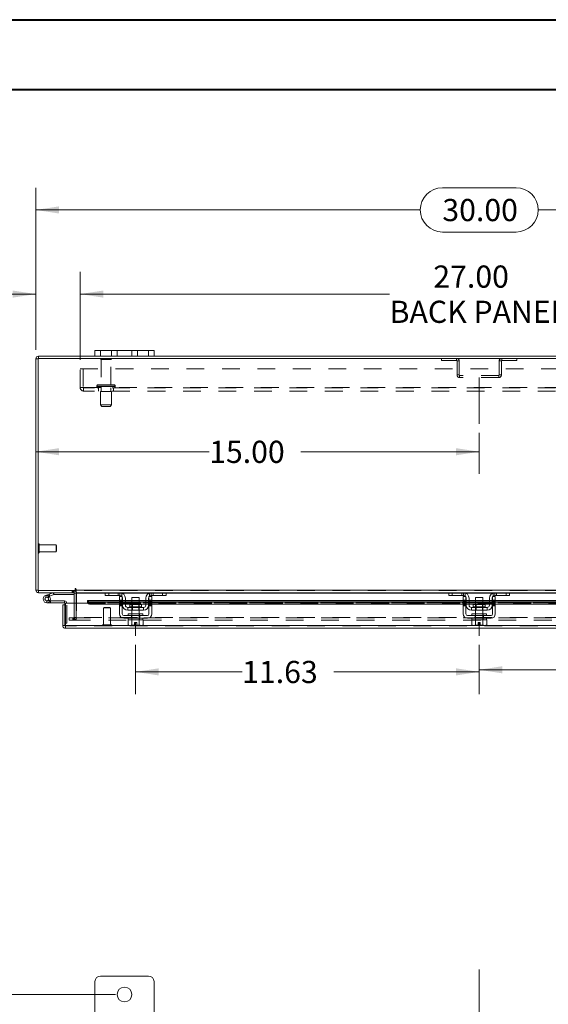
# Model space of a CAD drawing. Units: inches. Extents: x 0 to 23.4, y 0 to 16.5.
# Drawn here: x 3.1 to 6.1, y 11 to 16.5 of the extents above; entities that cross this region are included whole.
import ezdxf

# ---------------------------------------------------------------- set-up
doc = ezdxf.new("R2010")
doc.units = ezdxf.units.IN
doc.header["$MEASUREMENT"] = 0
doc.linetypes.add('CENTERX2', pattern=[0.8, 0.5, -0.1, 0.1, -0.1])
doc.linetypes.add('HIDDEN', pattern=[0.075, 0.05, -0.025])
doc.styles.add('SLDTEXTSTYLE0', font='TXT', dxfattribs={"width": 0.75})
doc.dimstyles.new('SLDDIMSTYLE0', dxfattribs={"dimtxt": 0.125, "dimasz": 0.13, "dimexe": 0, "dimexo": 0.0625, "dimgap": 0.03125, "dimtad": 0, "dimtih": 1, "dimtoh": 1, "dimlfac": 6, "dimrnd": 1e-09, "dimzin": 4, "dimdsep": 46, "dimtxsty": 'SLDTEXTSTYLE0', "dimsah": 1, "dimcen": 0.09, "dimadec": 0, "dimazin": 1, "dimtfac": 1, "dimtofl": 0, "dimtmove": 0, "dimatfit": 3, "dimfxl": 1, "dimfrac": 2, "dimtolj": 1, "dimtzin": 12, "dimarcsym": 0})
doc.dimstyles.new('SLDDIMSTYLE1', dxfattribs={"dimtxt": 0.125, "dimasz": 0.13, "dimexe": 0, "dimexo": 0.0625, "dimgap": 0.03125, "dimtad": 0, "dimtih": 1, "dimtoh": 1, "dimlfac": 6, "dimrnd": 1e-09, "dimzin": 12, "dimdsep": 46, "dimtxsty": 'SLDTEXTSTYLE0', "dimsah": 1, "dimcen": 0.09, "dimadec": 0, "dimazin": 3, "dimtfac": 1, "dimtofl": 0, "dimtmove": 0, "dimatfit": 3, "dimfxl": 1, "dimfrac": 2, "dimtolj": 1, "dimtzin": 12, "dimarcsym": 0})
doc.dimstyles.new('SLDDIMSTYLE2', dxfattribs={"dimtxt": 0.125, "dimasz": 0.13, "dimexe": 0, "dimexo": 0.0625, "dimgap": 0.03125, "dimtad": 0, "dimtih": 1, "dimtoh": 1, "dimlfac": 6, "dimrnd": 1e-09, "dimzin": 4, "dimdsep": 46, "dimtxsty": 'SLDTEXTSTYLE0', "dimsah": 1, "dimcen": 0.09, "dimadec": 0, "dimazin": 1, "dimtfac": 1, "dimtmove": 0, "dimatfit": 0, "dimfxl": 1, "dimfrac": 2, "dimtolj": 1, "dimtzin": 12, "dimarcsym": 0})

# ---------------------------------------------------------------- blocks, each defined once
blk = doc.blocks.new('_D_1')
at = {"color": 7, "linetype": 'Continuous', "lineweight": 0}
for p, q in [((3.6847, 11.0492), (2.2435, 11.0492)), ((2.3685, 11.0492), (2.3685, 8.5734)), ((2.3685, 4.8409), (2.3685, 8.375)), ((3.6847, 4.8409), (2.2435, 4.8409))]:
    blk.add_line(p, q, dxfattribs=at)
for points in [[(2.3685, 11.0492), (2.3485, 10.9192), (2.3885, 10.9192)], [(2.3685, 4.8409), (2.3885, 4.9709), (2.3485, 4.9709)]]:
    blk.add_solid(points, dxfattribs=at)
at = {"color": 7, "linetype": 'Continuous', "lineweight": 0, "insert": (2.1099, 8.5361, -0.7487), "char_height": 0.125, "attachment_point": 1, "style": 'SLDTEXTSTYLE0'}
blk.add_mtext('37.25', dxfattribs=at)
blk = doc.blocks.new('_D_5')
at = {"color": 7, "linetype": 'Continuous', "lineweight": 0}
for p, q in [((5.7347, 14.2157), (5.7347, 13.9836)), ((3.2347, 14.1086), (4.2121, 14.1086)), ((5.7347, 14.1086), (4.7293, 14.1086))]:
    blk.add_line(p, q, dxfattribs=at)
for points in [[(3.2347, 14.1086), (3.3647, 14.0886), (3.3647, 14.1286)], [(5.7347, 14.1086), (5.6047, 14.1286), (5.6047, 14.0886)]]:
    blk.add_solid(points, dxfattribs=at)
at = {"color": 7, "linetype": 'Continuous', "lineweight": 0, "insert": (4.2121, 14.1705, 0.0007), "char_height": 0.125, "attachment_point": 1, "style": 'SLDTEXTSTYLE0'}
blk.add_mtext('15.00', dxfattribs=at)
blk = doc.blocks.new('_D_6')
at = {"color": 7, "linetype": 'Continuous', "lineweight": 0}
for p, q in [((3.7972, 13.0199), (3.7972, 12.7427)), ((5.7347, 13.0199), (5.7347, 12.7427)), ((3.7972, 12.8677), (4.3981, 12.8677)), ((5.7347, 12.8677), (4.9153, 12.8677))]:
    blk.add_line(p, q, dxfattribs=at)
for points in [[(3.7972, 12.8677), (3.9272, 12.8477), (3.9272, 12.8877)], [(5.7347, 12.8677), (5.6047, 12.8877), (5.6047, 12.8477)]]:
    blk.add_solid(points, dxfattribs=at)
at = {"color": 7, "linetype": 'Continuous', "lineweight": 0, "insert": (4.3981, 12.9296, 0.0007), "char_height": 0.125, "attachment_point": 1, "style": 'SLDTEXTSTYLE0'}
blk.add_mtext('11.63', dxfattribs=at)
blk = doc.blocks.new('_D_7')
at = {"color": 7, "linetype": 'Continuous', "lineweight": 0}
for p, q in [((5.7347, 13.0199), (5.7347, 12.7544)), ((7.6722, 13.0199), (7.6722, 12.7544)), ((5.7347, 12.8794), (6.4158, 12.8794)), ((7.6722, 12.8794), (6.9329, 12.8794))]:
    blk.add_line(p, q, dxfattribs=at)
for points in [[(5.7347, 12.8794), (5.8647, 12.8594), (5.8647, 12.8994)], [(7.6722, 12.8794), (7.5422, 12.8994), (7.5422, 12.8594)]]:
    blk.add_solid(points, dxfattribs=at)
at = {"color": 7, "linetype": 'Continuous', "lineweight": 0, "insert": (6.4158, 12.9413, 0.0007), "char_height": 0.125, "attachment_point": 1, "style": 'SLDTEXTSTYLE0'}
blk.add_mtext('11.63', dxfattribs=at)
blk = doc.blocks.new('_D_8')
at = {"color": 7, "linetype": 'Continuous', "lineweight": 0}
for p, q in [((3.2347, 14.6827), (3.2347, 15.5965)), ((5.5269, 15.5961), (5.9425, 15.5961)), ((8.2347, 14.6827), (8.2347, 15.5965)), ((3.2347, 15.4715), (5.4023, 15.4715)), ((8.2347, 15.4715), (6.0671, 15.4715)), ((5.9425, 15.3469), (5.5269, 15.3469))]:
    blk.add_line(p, q, dxfattribs=at)
for centre, start, end in [((5.5269, 15.4715), 90, 270), ((5.9425, 15.4715), 270, 90)]:
    blk.add_arc(centre, 0.1246, start, end, dxfattribs=at)
for points in [[(3.2347, 15.4715), (3.3647, 15.4515), (3.3647, 15.4915)], [(8.2347, 15.4715), (8.1047, 15.4915), (8.1047, 15.4515)]]:
    blk.add_solid(points, dxfattribs=at)
at = {"color": 7, "linetype": 'Continuous', "lineweight": 0, "insert": (5.5269, 15.5334, 0.0007), "char_height": 0.125, "attachment_point": 1, "style": 'SLDTEXTSTYLE0'}
blk.add_mtext('30.00', dxfattribs=at)
blk = doc.blocks.new('_D_10')
at = {"color": 7, "linetype": 'Continuous', "lineweight": 0}
for p, q in [((3.2347, 14.6827), (3.2347, 15.1222)), ((3.4847, 14.6259), (3.4847, 15.1222)), ((3.2347, 14.9972), (2.9744, 14.9972)), ((3.4847, 14.9972), (3.7347, 14.9972))]:
    blk.add_line(p, q, dxfattribs=at)
for points in [[(3.2347, 14.9972), (3.1047, 15.0172), (3.1047, 14.9772)], [(3.4847, 14.9972), (3.6147, 14.9772), (3.6147, 15.0172)]]:
    blk.add_solid(points, dxfattribs=at)
at = {"color": 7, "linetype": 'Continuous', "lineweight": 0, "char_height": 0.125, "attachment_point": 1, "style": 'SLDTEXTSTYLE0'}
for s, insert in [('1.50', (2.2351, 15.0591, 0.0007)), ('TYP', (2.7068, 15.0591, 0.0007))]:
    blk.add_mtext(s, dxfattribs=dict(at, insert=insert))
blk = doc.blocks.new('_D_11')
at = {"color": 7, "linetype": 'Continuous', "lineweight": 0}
for p, q in [((3.4847, 14.6259), (3.4847, 15.1222)), ((7.9847, 14.6259), (7.9847, 15.1222)), ((3.4847, 14.9972), (5.2295, 14.9972)), ((7.9847, 14.9972), (6.2399, 14.9972))]:
    blk.add_line(p, q, dxfattribs=at)
for points in [[(3.4847, 14.9972), (3.6147, 14.9772), (3.6147, 15.0172)], [(7.9847, 14.9972), (7.8547, 15.0172), (7.8547, 14.9772)]]:
    blk.add_solid(points, dxfattribs=at)
at = {"color": 7, "linetype": 'Continuous', "lineweight": 0, "char_height": 0.125, "attachment_point": 1, "style": 'SLDTEXTSTYLE0'}
for s, insert in [('27.00', (5.4761, 15.1583, 0.0007)), ('BACK PANEL', (5.2295, 14.9599, 0.0007))]:
    blk.add_mtext(s, dxfattribs=dict(at, insert=insert))

msp = doc.modelspace()

# ---------------------------------------------------------------- linework, layer by layer
at = {"color": 7, "linetype": 'Continuous', "lineweight": 40}
for p, q in [((0.0031, 16.54389), (23.38893, 16.54389)), ((0.98736, 16.15019), (22.99523, 16.15019))]:
    msp.add_line(p, q, dxfattribs=at)
at = {"color": 7, "linetype": 'Continuous', "lineweight": 15}
for p, q in [((3.56801, 14.6473), (3.56801, 14.67864)), ((3.56801, 14.67864), (3.59968, 14.67864)), ((3.59968, 14.67864), (3.59968, 14.6473)), ((3.86968, 14.67864), (3.59968, 14.67864)), ((3.86968, 14.6473), (3.86968, 14.67864)), ((3.86968, 14.67864), (3.90134, 14.67864)), ((3.90134, 14.67864), (3.90134, 14.6473)), ((3.23468, 13.32859), (3.23468, 14.63269)), ((3.24713, 14.63269), (3.23468, 14.63269)), ((3.24713, 14.63485), (3.24713, 13.32642)), ((8.22223, 14.63485), (3.24713, 14.63485)), ((3.56801, 14.6473), (3.24929, 14.6473)), ((3.24929, 14.63485), (3.24929, 14.6473)), ((3.59968, 14.6473), (3.56801, 14.6473)), ((3.86968, 14.6473), (3.59968, 14.6473)), ((3.90134, 14.6473), (3.86968, 14.6473)), ((7.56801, 14.6473), (3.90134, 14.6473)), ((3.24713, 13.32859), (3.23468, 13.32859)), ((3.24713, 13.32642), (3.45558, 13.32642)), ((3.24929, 13.32642), (3.24929, 13.31397)), ((3.45139, 13.31397), (3.45139, 13.32642)), ((3.45558, 13.33481), (3.45558, 13.32642)), ((3.46181, 13.32859), (3.46181, 13.33481)), ((3.46181, 13.32859), (8.00754, 13.32859)), ((3.46181, 13.31397), (3.46181, 13.32859)), ((3.45139, 13.31397), (3.24929, 13.31397)), ((3.28963, 13.29789), (3.3092, 13.30502)), ((3.28963, 13.29789), (3.29319, 13.2881)), ((3.29319, 13.2881), (3.31276, 13.29523)), ((3.31147, 13.29306), (3.30411, 13.28569)), ((3.3092, 13.30502), (3.33171, 13.31321)), ((3.3092, 13.30502), (3.31276, 13.29523)), ((3.31147, 13.29306), (3.31014, 13.29427)), ((3.31276, 13.29523), (3.33527, 13.30342)), ((3.31479, 13.2679), (3.31758, 13.2679)), ((3.39675, 13.2679), (3.31758, 13.2679)), ((3.31758, 13.2679), (3.31758, 13.25748)), ((3.33527, 13.30342), (3.33171, 13.31321)), ((3.33601, 13.30355), (3.33601, 13.31397)), ((3.33601, 13.30355), (3.45139, 13.30355)), ((3.39675, 13.25748), (3.39675, 13.2679)), ((3.45139, 13.3118), (3.45139, 13.25553)), ((3.62787, 13.31397), (3.46181, 13.31397)), ((3.46181, 13.31397), (3.46181, 13.3118)), ((3.46181, 13.25553), (3.46181, 13.3118)), ((3.70634, 13.27015), (3.52627, 13.27015)), ((3.52627, 13.26835), (3.52627, 13.27015)), ((3.52627, 13.25755), (3.52627, 13.26835)), ((3.52627, 13.26835), (3.52628, 13.26819)), ((3.62551, 13.29814), (3.62551, 13.31397)), ((3.64551, 13.29814), (3.62551, 13.29814)), ((3.62787, 13.31397), (3.64551, 13.31397)), ((3.64551, 13.31397), (3.64551, 13.29814)), ((3.70884, 13.31397), (3.64551, 13.31397)), ((3.70884, 13.29814), (3.64551, 13.29814)), ((3.70634, 13.29314), (3.72218, 13.29314)), ((3.70634, 13.2723), (3.70634, 13.29314)), ((3.72218, 13.2723), (3.70634, 13.2723)), ((3.70634, 13.2723), (3.70634, 13.19397)), ((3.88551, 13.31397), (3.70884, 13.31397)), ((3.72218, 13.29314), (3.72218, 13.2723)), ((3.72218, 13.19397), (3.72218, 13.2723)), ((3.72384, 13.27015), (3.72218, 13.27015)), ((3.72384, 13.24397), (3.72384, 13.28314)), ((3.73968, 13.28314), (3.73968, 13.24397)), ((3.77634, 13.27015), (3.73968, 13.27015)), ((3.77634, 13.28647), (3.77634, 13.2468)), ((3.81801, 13.28647), (3.77634, 13.28647)), ((3.81801, 13.2468), (3.81801, 13.28647)), ((3.85468, 13.27015), (3.81801, 13.27015)), ((3.85468, 13.24397), (3.85468, 13.28314)), ((3.87051, 13.24397), (3.87051, 13.28314)), ((3.87218, 13.27015), (3.87051, 13.27015)), ((3.87218, 13.29314), (3.88801, 13.29314)), ((3.87218, 13.2723), (3.87218, 13.29314)), ((3.87218, 13.2723), (3.87218, 13.19397)), ((3.88801, 13.2723), (3.87218, 13.2723)), ((3.94884, 13.31397), (3.88551, 13.31397)), ((3.94884, 13.29814), (3.88551, 13.29814)), ((3.88801, 13.29314), (3.88801, 13.2723)), ((3.88801, 13.19397), (3.88801, 13.2723)), ((5.64384, 13.27015), (3.88801, 13.27015)), ((3.94884, 13.29814), (3.94884, 13.31397)), ((3.94884, 13.31397), (3.96648, 13.31397)), ((3.96884, 13.29814), (3.94884, 13.29814)), ((5.56537, 13.31397), (3.96648, 13.31397)), ((3.96884, 13.31397), (3.96884, 13.29814)), ((5.56301, 13.29814), (5.56301, 13.31397)), ((5.58301, 13.29814), (5.56301, 13.29814)), ((5.56537, 13.31397), (5.58301, 13.31397)), ((5.58301, 13.31397), (5.58301, 13.29814)), ((5.64634, 13.31397), (5.58301, 13.31397)), ((5.64634, 13.29814), (5.58301, 13.29814)), ((5.64384, 13.29314), (5.65968, 13.29314)), ((5.64384, 13.2723), (5.64384, 13.29314)), ((5.65968, 13.2723), (5.64384, 13.2723)), ((5.64384, 13.2723), (5.64384, 13.19397)), ((5.82301, 13.31397), (5.64634, 13.31397)), ((5.65968, 13.29314), (5.65968, 13.2723)), ((5.65968, 13.19397), (5.65968, 13.2723)), ((5.66134, 13.27015), (5.65968, 13.27015)), ((5.66134, 13.24397), (5.66134, 13.28314)), ((5.67718, 13.28314), (5.67718, 13.24397)), ((5.71384, 13.27015), (5.67718, 13.27015)), ((5.71384, 13.28647), (5.71384, 13.2468)), ((5.75551, 13.28647), (5.71384, 13.28647)), ((5.75551, 13.2468), (5.75551, 13.28647)), ((5.79218, 13.27015), (5.75551, 13.27015)), ((5.79218, 13.24397), (5.79218, 13.28314)), ((5.80801, 13.24397), (5.80801, 13.28314)), ((5.80968, 13.27015), (5.80801, 13.27015)), ((5.80968, 13.29314), (5.82551, 13.29314)), ((5.80968, 13.2723), (5.80968, 13.29314)), ((5.80968, 13.2723), (5.80968, 13.19397)), ((5.82551, 13.2723), (5.80968, 13.2723)), ((5.88634, 13.31397), (5.82301, 13.31397)), ((5.88634, 13.29814), (5.82301, 13.29814)), ((5.82551, 13.29314), (5.82551, 13.2723)), ((5.82551, 13.19397), (5.82551, 13.2723)), ((7.58134, 13.27015), (5.82551, 13.27015)), ((5.88634, 13.29814), (5.88634, 13.31397)), ((5.88634, 13.31397), (5.90398, 13.31397)), ((5.90634, 13.29814), (5.88634, 13.29814)), ((7.50287, 13.31397), (5.90398, 13.31397)), ((5.90634, 13.31397), (5.90634, 13.29814)), ((3.29675, 13.25748), (3.31758, 13.25748)), ((3.39675, 13.25748), (3.31758, 13.25748)), ((3.38647, 13.12848), (3.38647, 13.24637)), ((3.39892, 13.24637), (3.38647, 13.24637)), ((3.39892, 13.24637), (3.39892, 13.25532)), ((3.39892, 13.12848), (3.39892, 13.24637)), ((3.40127, 13.12848), (3.40127, 13.25553)), ((3.40127, 13.25553), (3.52627, 13.25553)), ((3.52628, 13.25741), (3.52627, 13.25755)), ((3.52627, 13.25755), (3.52627, 13.25553)), ((3.54294, 13.26002), (3.54294, 13.24923)), ((3.54294, 13.26002), (3.70634, 13.26002)), ((3.54294, 13.24923), (3.70634, 13.24923)), ((3.72218, 13.26002), (3.72384, 13.26002)), ((3.72218, 13.24923), (3.72384, 13.24923)), ((3.73968, 13.26002), (3.77634, 13.26002)), ((3.73968, 13.24923), (3.77634, 13.24923)), ((3.75301, 13.23064), (3.75301, 13.2148)), ((3.84134, 13.23064), (3.75301, 13.23064)), ((3.75301, 13.2148), (3.84134, 13.2148)), ((3.76393, 13.2468), (3.76393, 13.23397)), ((3.83043, 13.2468), (3.76393, 13.2468)), ((3.77634, 13.2148), (3.77634, 13.19397)), ((3.81801, 13.26002), (3.85468, 13.26002)), ((3.81801, 13.24923), (3.85468, 13.24923)), ((3.81801, 13.19397), (3.81801, 13.2148)), ((3.83043, 13.23397), (3.83043, 13.2468)), ((3.84134, 13.2148), (3.84134, 13.23064)), ((3.87051, 13.26002), (3.87218, 13.26002)), ((3.87051, 13.24923), (3.87218, 13.24923)), ((3.88801, 13.26002), (5.64384, 13.26002)), ((3.88801, 13.24923), (5.64384, 13.24923)), ((5.65968, 13.26002), (5.66134, 13.26002)), ((5.65968, 13.24923), (5.66134, 13.24923)), ((5.67718, 13.26002), (5.71384, 13.26002)), ((5.67718, 13.24923), (5.71384, 13.24923)), ((5.69051, 13.23064), (5.69051, 13.2148)), ((5.77884, 13.23064), (5.69051, 13.23064)), ((5.69051, 13.2148), (5.77884, 13.2148)), ((5.70143, 13.2468), (5.70143, 13.23397)), ((5.76793, 13.2468), (5.70143, 13.2468)), ((5.71384, 13.2148), (5.71384, 13.19397)), ((5.75551, 13.26002), (5.79218, 13.26002)), ((5.75551, 13.24923), (5.79218, 13.24923)), ((5.75551, 13.19397), (5.75551, 13.2148)), ((5.76793, 13.23397), (5.76793, 13.2468)), ((5.77884, 13.2148), (5.77884, 13.23064)), ((5.80801, 13.26002), (5.80968, 13.26002)), ((5.80801, 13.24923), (5.80968, 13.24923)), ((5.82551, 13.26002), (7.58134, 13.26002)), ((5.82551, 13.24923), (7.58134, 13.24923)), ((3.86384, 13.18564), (3.73051, 13.18564)), ((3.73051, 13.1698), (3.86384, 13.1698)), ((3.75509, 13.16147), (3.75509, 13.13303)), ((3.75552, 13.16147), (3.75509, 13.16147)), ((3.75551, 13.19397), (3.75551, 13.18564)), ((3.75551, 13.19397), (3.83884, 13.19397)), ((3.75551, 13.1698), (3.75551, 13.16147)), ((3.75551, 13.16147), (3.77612, 13.16147)), ((3.77612, 13.16147), (3.77569, 13.16147)), ((3.77612, 13.13303), (3.77612, 13.16147)), ((3.77616, 13.16147), (3.77612, 13.16147)), ((3.77616, 13.16147), (3.77616, 13.13303)), ((3.777, 13.16147), (3.77616, 13.16147)), ((3.777, 13.16147), (3.81735, 13.16147)), ((3.81819, 13.16147), (3.81735, 13.16147)), ((3.81819, 13.13303), (3.81819, 13.16147)), ((3.81824, 13.16147), (3.81819, 13.16147)), ((3.81824, 13.16147), (3.81824, 13.13303)), ((3.81866, 13.16147), (3.81824, 13.16147)), ((3.81824, 13.16147), (3.83884, 13.16147)), ((3.83884, 13.18564), (3.83884, 13.19397)), ((3.83884, 13.16147), (3.83884, 13.1698)), ((3.83926, 13.16147), (3.83884, 13.16147)), ((3.83926, 13.13303), (3.83926, 13.16147)), ((5.80134, 13.18564), (5.66801, 13.18564)), ((5.66801, 13.1698), (5.80134, 13.1698)), ((5.69259, 13.16147), (5.69259, 13.13303)), ((5.69302, 13.16147), (5.69259, 13.16147)), ((5.69301, 13.19397), (5.69301, 13.18564)), ((5.69301, 13.19397), (5.77634, 13.19397)), ((5.69301, 13.1698), (5.69301, 13.16147)), ((5.69301, 13.16147), (5.71366, 13.16147)), ((5.71362, 13.16147), (5.71319, 13.16147)), ((5.71362, 13.13303), (5.71362, 13.16147)), ((5.71366, 13.16147), (5.71362, 13.16147)), ((5.71366, 13.16147), (5.71366, 13.13303)), ((5.7145, 13.16147), (5.71366, 13.16147)), ((5.7145, 13.16147), (5.75485, 13.16147)), ((5.75569, 13.16147), (5.75485, 13.16147)), ((5.75569, 13.13303), (5.75569, 13.16147)), ((5.75574, 13.16147), (5.75569, 13.16147)), ((5.75574, 13.16147), (5.75574, 13.13303)), ((5.75616, 13.16147), (5.75574, 13.16147)), ((5.75574, 13.16147), (5.77634, 13.16147)), ((5.77634, 13.18564), (5.77634, 13.19397)), ((5.77634, 13.16147), (5.77634, 13.1698)), ((5.77676, 13.16147), (5.77634, 13.16147)), ((5.77676, 13.13303), (5.77676, 13.16147)), ((3.38647, 13.12848), (3.39892, 13.12848)), ((3.39892, 13.14298), (3.40127, 13.14298)), ((3.40108, 13.12632), (3.40108, 13.11387)), ((8.06452, 13.11387), (3.40108, 13.11387)), ((8.06433, 13.12848), (3.40127, 13.12848)), ((3.75509, 13.13303), (3.76068, 13.1298)), ((3.75509, 13.13303), (3.76465, 13.1298)), ((3.76068, 13.1298), (3.76465, 13.1298)), ((3.76655, 13.1298), (3.76465, 13.1298)), ((3.76655, 13.1298), (3.77612, 13.13303)), ((3.76655, 13.1298), (3.79093, 13.1298)), ((3.77616, 13.13303), (3.77612, 13.13303)), ((3.77616, 13.13303), (3.79093, 13.13008)), ((3.79093, 13.14664), (3.80343, 13.14664)), ((3.79093, 13.13008), (3.79093, 13.14664)), ((3.79093, 13.1298), (3.79093, 13.13008)), ((3.80343, 13.14664), (3.80343, 13.13008)), ((3.80343, 13.13008), (3.81819, 13.13303)), ((3.80343, 13.13008), (3.80343, 13.1298)), ((3.80343, 13.1298), (3.8278, 13.1298)), ((3.81819, 13.13303), (3.81824, 13.13303)), ((3.81824, 13.13303), (3.8278, 13.1298)), ((3.8297, 13.1298), (3.8278, 13.1298)), ((3.8297, 13.1298), (3.83926, 13.13303)), ((3.8297, 13.1298), (3.83368, 13.1298)), ((3.83368, 13.1298), (3.83926, 13.13303)), ((5.69259, 13.13303), (5.69818, 13.1298)), ((5.69259, 13.13303), (5.70215, 13.1298)), ((5.69818, 13.1298), (5.70215, 13.1298)), ((5.70405, 13.1298), (5.70215, 13.1298)), ((5.70405, 13.1298), (5.71362, 13.13303)), ((5.70405, 13.1298), (5.72843, 13.1298)), ((5.71366, 13.13303), (5.71362, 13.13303)), ((5.71366, 13.13303), (5.72843, 13.13008)), ((5.72843, 13.14664), (5.74093, 13.14664)), ((5.72843, 13.13008), (5.72843, 13.14664)), ((5.72843, 13.1298), (5.72843, 13.13008)), ((5.74093, 13.14664), (5.74093, 13.13008)), ((5.74093, 13.13008), (5.75569, 13.13303)), ((5.74093, 13.13008), (5.74093, 13.1298)), ((5.74093, 13.1298), (5.7653, 13.1298)), ((5.75569, 13.13303), (5.75574, 13.13303)), ((5.75574, 13.13303), (5.7653, 13.1298)), ((5.7672, 13.1298), (5.7653, 13.1298)), ((5.7672, 13.1298), (5.77676, 13.13303)), ((5.7672, 13.1298), (5.77118, 13.1298)), ((5.77118, 13.1298), (5.77676, 13.13303)), ((3.56801, 11.1217), (3.56801, 10.94503)), ((3.86968, 11.15336), (3.59968, 11.15336)), ((3.90134, 10.94503), (3.90134, 11.1217))]:
    msp.add_line(p, q, dxfattribs=at)
at = {"color": 7, "linetype": 'HIDDEN', "lineweight": 0}
for p, q in [((3.59968, 14.6473), (3.59968, 14.67864)), ((3.66134, 14.67864), (3.66134, 14.6473)), ((3.69301, 14.6473), (3.69301, 14.67864)), ((3.69301, 14.67864), (3.69301, 14.6473)), ((3.77634, 14.6473), (3.77634, 14.67864)), ((3.77634, 14.6473), (3.77634, 14.67864)), ((3.80801, 14.6473), (3.80801, 14.67864)), ((3.86968, 14.67864), (3.86968, 14.6473)), ((3.24713, 14.63269), (3.23468, 14.63269)), ((3.24929, 14.63485), (3.24929, 14.6473)), ((3.66218, 14.63302), (3.59884, 14.63302)), ((3.65801, 14.62885), (3.60301, 14.62885)), ((3.60301, 14.62885), (3.60301, 14.48635)), ((3.65801, 14.48635), (3.65801, 14.62885)), ((5.52213, 14.63485), (5.52213, 14.6224)), ((5.52213, 14.6224), (5.60751, 14.6224)), ((5.60751, 14.6224), (5.60751, 14.63485)), ((5.60968, 14.62024), (5.62213, 14.62024)), ((5.60968, 14.62024), (5.60968, 14.54114)), ((5.62213, 14.62024), (5.62213, 14.54114)), ((5.84723, 14.54114), (5.84723, 14.62024)), ((5.85968, 14.62024), (5.84723, 14.62024)), ((5.85968, 14.54114), (5.85968, 14.62024)), ((5.86184, 14.6224), (5.86184, 14.63485)), ((5.86184, 14.6224), (5.94723, 14.6224)), ((5.94723, 14.63485), (5.94723, 14.6224)), ((3.48468, 14.47035), (3.48468, 14.57585)), ((3.48468, 14.57585), (7.98468, 14.57585)), ((3.50201, 14.57585), (3.50201, 14.47035)), ((5.62213, 14.54114), (5.60968, 14.54114)), ((5.84723, 14.54114), (5.85968, 14.54114)), ((3.67426, 14.48635), (3.58676, 14.48635)), ((5.62429, 14.53897), (5.62429, 14.52652)), ((5.84506, 14.53897), (5.62429, 14.53897)), ((5.84506, 14.52652), (5.62429, 14.52652)), ((5.84506, 14.53897), (5.84506, 14.52652)), ((3.48468, 14.47035), (3.50418, 14.47035)), ((3.50418, 14.47035), (7.96518, 14.47035)), ((3.50418, 14.47035), (3.50418, 14.45085)), ((7.96518, 14.46819), (3.50418, 14.46819)), ((7.96518, 14.45085), (3.50418, 14.45085)), ((3.57843, 14.47802), (3.68232, 14.47802)), ((3.57843, 14.47802), (3.57843, 14.47652)), ((3.57843, 14.47652), (3.68232, 14.47652)), ((3.68239, 14.47802), (3.57844, 14.47802)), ((3.68239, 14.47652), (3.57844, 14.47652)), ((3.68259, 14.47802), (3.57873, 14.47802)), ((3.68259, 14.47652), (3.57873, 14.47652)), ((3.58884, 14.46819), (3.58884, 14.45085)), ((3.66176, 14.44735), (3.59926, 14.44735)), ((3.59926, 14.44735), (3.59926, 14.37235)), ((3.60301, 14.46819), (3.60301, 14.44735)), ((3.65801, 14.44735), (3.65801, 14.46819)), ((3.66176, 14.37235), (3.66176, 14.44735)), ((3.67218, 14.45085), (3.67218, 14.46819)), ((3.68259, 14.47652), (3.68259, 14.47802)), ((3.66176, 14.37235), (3.59926, 14.37235)), ((3.59926, 14.37235), (3.60759, 14.36402)), ((3.65343, 14.36402), (3.60759, 14.36402)), ((3.65343, 14.36402), (3.66176, 14.37235)), ((3.25054, 13.59022), (3.25028, 13.59022)), ((3.25028, 13.53782), (3.25028, 13.59016)), ((3.25054, 13.53782), (3.25054, 13.59016)), ((3.25369, 13.57379), (3.25369, 13.58707)), ((3.34883, 13.58365), (3.25369, 13.58365)), ((3.25369, 13.54087), (3.25369, 13.57379)), ((3.25369, 13.54428), (3.34883, 13.54428)), ((3.34883, 13.57234), (3.34883, 13.58365)), ((3.35211, 13.58037), (3.34883, 13.58365)), ((3.34883, 13.54428), (3.34883, 13.57234)), ((3.34883, 13.54428), (3.35211, 13.54756)), ((3.35211, 13.57094), (3.35211, 13.58037)), ((3.35211, 13.54756), (3.35211, 13.57094)), ((3.25028, 13.53772), (3.25054, 13.53772)), ((3.24713, 13.32859), (3.23468, 13.32859)), ((3.24929, 13.32642), (3.24929, 13.31397)), ((3.43989, 13.32642), (3.43989, 13.31397)), ((3.443, 13.31397), (3.443, 13.32642)), ((3.44923, 13.31397), (3.44923, 13.32642)), ((3.45139, 13.32626), (3.44923, 13.32642)), ((3.46181, 13.32859), (8.00754, 13.32859)), ((8.00754, 13.32642), (3.46181, 13.32642)), ((3.29319, 13.2881), (3.28963, 13.29789)), ((3.29675, 13.2679), (3.29675, 13.25748)), ((3.29675, 13.2679), (3.31479, 13.2679)), ((3.31501, 13.26829), (3.30588, 13.2733)), ((3.3092, 13.30502), (3.31276, 13.29523)), ((3.33527, 13.30342), (3.33171, 13.31321)), ((3.33601, 13.30355), (3.33601, 13.31397)), ((3.39675, 13.25748), (3.39675, 13.2679)), ((3.45139, 13.3118), (3.45139, 13.31397)), ((3.45139, 13.3118), (3.46384, 13.3118)), ((8.00754, 13.3118), (3.46181, 13.3118)), ((3.46181, 13.3118), (3.46384, 13.3118)), ((3.46384, 13.3118), (3.46384, 13.17437)), ((7.93932, 13.26819), (3.52628, 13.26819)), ((3.62551, 13.3118), (3.7202, 13.3118)), ((3.64551, 13.29814), (3.64551, 13.31397)), ((3.69884, 13.29814), (3.69884, 13.31397)), ((3.72218, 13.2723), (3.70634, 13.2723)), ((3.72218, 13.27015), (3.70634, 13.27015)), ((3.70634, 13.26819), (3.72218, 13.26819)), ((3.72218, 13.26719), (3.70634, 13.26719)), ((3.70884, 13.31397), (3.70884, 13.29814)), ((3.71884, 13.3123), (3.71884, 13.29432)), ((3.73968, 13.27015), (3.72384, 13.27015)), ((3.72384, 13.26819), (3.73968, 13.26819)), ((3.81801, 13.27015), (3.77634, 13.27015)), ((3.77634, 13.26819), (3.81801, 13.26819)), ((3.87051, 13.27015), (3.85468, 13.27015)), ((3.85468, 13.26819), (3.87051, 13.26819)), ((3.88801, 13.2723), (3.87218, 13.2723)), ((3.88801, 13.27015), (3.87218, 13.27015)), ((3.87218, 13.26819), (3.88801, 13.26819)), ((3.88801, 13.26719), (3.87218, 13.26719)), ((3.87416, 13.3118), (3.96884, 13.3118)), ((3.87551, 13.29432), (3.87551, 13.3123)), ((3.88551, 13.29814), (3.88551, 13.31397)), ((3.89551, 13.31397), (3.89551, 13.29814)), ((3.94884, 13.31397), (3.94884, 13.29814)), ((5.56301, 13.3118), (5.6577, 13.3118)), ((5.58301, 13.29814), (5.58301, 13.31397)), ((5.63634, 13.29814), (5.63634, 13.31397)), ((5.65968, 13.2723), (5.64384, 13.2723)), ((5.65968, 13.27015), (5.64384, 13.27015)), ((5.64384, 13.26819), (5.65968, 13.26819)), ((5.65968, 13.26719), (5.64384, 13.26719)), ((5.64634, 13.31397), (5.64634, 13.29814)), ((5.65634, 13.3123), (5.65634, 13.29432)), ((5.67718, 13.27015), (5.66134, 13.27015)), ((5.66134, 13.26819), (5.67718, 13.26819)), ((5.75551, 13.27015), (5.71384, 13.27015)), ((5.71384, 13.26819), (5.75551, 13.26819)), ((5.80801, 13.27015), (5.79218, 13.27015)), ((5.79218, 13.26819), (5.80801, 13.26819)), ((5.82551, 13.2723), (5.80968, 13.2723)), ((5.82551, 13.27015), (5.80968, 13.27015)), ((5.80968, 13.26819), (5.82551, 13.26819)), ((5.82551, 13.26719), (5.80968, 13.26719)), ((5.81166, 13.3118), (5.90634, 13.3118)), ((5.81301, 13.29432), (5.81301, 13.3123)), ((5.82301, 13.29814), (5.82301, 13.31397)), ((5.83301, 13.31397), (5.83301, 13.29814)), ((5.88634, 13.31397), (5.88634, 13.29814)), ((3.39892, 13.25532), (3.40933, 13.25532)), ((3.40127, 13.25532), (3.40933, 13.25532)), ((3.40933, 13.14298), (3.40933, 13.25532)), ((3.45139, 13.25553), (3.45139, 13.17437)), ((3.46181, 13.17437), (3.46181, 13.25553)), ((7.93933, 13.2577), (3.52627, 13.2577)), ((3.52627, 13.25553), (7.93933, 13.25553)), ((7.93932, 13.25741), (3.52628, 13.25741)), ((3.52678, 13.25553), (7.93882, 13.25553)), ((3.54294, 13.24923), (3.54294, 13.26002)), ((3.62006, 13.2313), (3.61678, 13.22802)), ((3.65485, 13.22802), (3.61678, 13.22802)), ((3.61678, 13.22802), (3.61678, 13.13288)), ((3.65287, 13.2313), (3.62006, 13.2313)), ((3.65615, 13.22802), (3.65287, 13.2313)), ((3.65615, 13.22802), (3.65485, 13.22802)), ((3.65615, 13.13288), (3.65615, 13.22802)), ((3.72218, 13.26219), (3.70634, 13.26219)), ((3.70634, 13.26002), (3.72218, 13.26002)), ((3.70634, 13.25719), (3.72218, 13.25719)), ((3.70634, 13.25043), (3.72218, 13.25043)), ((3.70634, 13.24923), (3.72218, 13.24923)), ((3.70634, 13.24543), (3.72218, 13.24543)), ((3.70634, 13.24043), (3.72218, 13.24043)), ((3.72384, 13.26002), (3.73968, 13.26002)), ((3.72384, 13.24923), (3.73968, 13.24923)), ((3.79718, 13.23397), (3.76393, 13.23397)), ((3.764, 13.23397), (3.83035, 13.23397)), ((3.77634, 13.26002), (3.81801, 13.26002)), ((3.77634, 13.24923), (3.81801, 13.24923)), ((3.77634, 13.2468), (3.77634, 13.2148)), ((3.77943, 13.2468), (3.77943, 13.2148)), ((3.83043, 13.23397), (3.79718, 13.23397)), ((3.81493, 13.2148), (3.81493, 13.2468)), ((3.81801, 13.2148), (3.81801, 13.2468)), ((3.85468, 13.26002), (3.87051, 13.26002)), ((3.85468, 13.24923), (3.87051, 13.24923)), ((3.87218, 13.26219), (3.88801, 13.26219)), ((3.87218, 13.26002), (3.88801, 13.26002)), ((3.88801, 13.25719), (3.87218, 13.25719)), ((3.87218, 13.25043), (3.88801, 13.25043)), ((3.87218, 13.24923), (3.88801, 13.24923)), ((3.88801, 13.24543), (3.87218, 13.24543)), ((3.87218, 13.24043), (3.88801, 13.24043)), ((5.65968, 13.26219), (5.64384, 13.26219)), ((5.64384, 13.26002), (5.65968, 13.26002)), ((5.64384, 13.25719), (5.65968, 13.25719)), ((5.64384, 13.25043), (5.65968, 13.25043)), ((5.64384, 13.24923), (5.65968, 13.24923)), ((5.64384, 13.24543), (5.65968, 13.24543)), ((5.64384, 13.24043), (5.65968, 13.24043)), ((5.66134, 13.26002), (5.67718, 13.26002)), ((5.66134, 13.24923), (5.67718, 13.24923)), ((5.73468, 13.23397), (5.70143, 13.23397)), ((5.7015, 13.23397), (5.76785, 13.23397)), ((5.71384, 13.26002), (5.75551, 13.26002)), ((5.71384, 13.24923), (5.75551, 13.24923)), ((5.71384, 13.2468), (5.71384, 13.2148)), ((5.71693, 13.2468), (5.71693, 13.2148)), ((5.76793, 13.23397), (5.73468, 13.23397)), ((5.75243, 13.2148), (5.75243, 13.2468)), ((5.75551, 13.2148), (5.75551, 13.2468)), ((5.79218, 13.26002), (5.80801, 13.26002)), ((5.79218, 13.24923), (5.80801, 13.24923)), ((5.80968, 13.26219), (5.82551, 13.26219)), ((5.80968, 13.26002), (5.82551, 13.26002)), ((5.82551, 13.25719), (5.80968, 13.25719)), ((5.80968, 13.25043), (5.82551, 13.25043)), ((5.80968, 13.24923), (5.82551, 13.24923)), ((5.82551, 13.24543), (5.80968, 13.24543)), ((5.80968, 13.24043), (5.82551, 13.24043)), ((3.42218, 13.15975), (3.42218, 13.1722)), ((3.4227, 13.1722), (3.42218, 13.1722)), ((3.4227, 13.15975), (3.42218, 13.15975)), ((3.4227, 13.15975), (3.4227, 13.1722)), ((3.4227, 13.1722), (3.44353, 13.1722)), ((3.44353, 13.15975), (3.4227, 13.15975)), ((3.44353, 13.1722), (3.44353, 13.15975)), ((3.44353, 13.1722), (8.02582, 13.1722)), ((3.44353, 13.15975), (8.02582, 13.15975)), ((3.44923, 13.1722), (3.44923, 13.15975)), ((3.45139, 13.17437), (3.46384, 13.17437)), ((3.45192, 13.1722), (3.45192, 13.15975)), ((8.00754, 13.17437), (3.46181, 13.17437)), ((3.46181, 13.17437), (3.46181, 13.1722)), ((3.46181, 13.1722), (3.46181, 13.15975)), ((3.77376, 13.1698), (3.77376, 13.18564)), ((3.77551, 13.19397), (3.77551, 13.18564)), ((3.77551, 13.1698), (3.77551, 13.16147)), ((3.77612, 13.16147), (3.77616, 13.16147)), ((3.77616, 13.16147), (3.77612, 13.16147)), ((3.77612, 13.16147), (3.77616, 13.16147)), ((3.77634, 13.19397), (3.77634, 13.16147)), ((3.81801, 13.16147), (3.81801, 13.19397)), ((3.81819, 13.16147), (3.81824, 13.16147)), ((3.81824, 13.16147), (3.81819, 13.16147)), ((3.81819, 13.16147), (3.81824, 13.16147)), ((3.81884, 13.18564), (3.81884, 13.19397)), ((3.81884, 13.16147), (3.81884, 13.1698)), ((3.82059, 13.1698), (3.82059, 13.18564)), ((5.71126, 13.1698), (5.71126, 13.18564)), ((5.71301, 13.19397), (5.71301, 13.18564)), ((5.71301, 13.1698), (5.71301, 13.16147)), ((5.71362, 13.16147), (5.71366, 13.16147)), ((5.71366, 13.16147), (5.71362, 13.16147)), ((5.71362, 13.16147), (5.71366, 13.16147)), ((5.71384, 13.19397), (5.71384, 13.16147)), ((5.75551, 13.16147), (5.75551, 13.19397)), ((5.75569, 13.16147), (5.75574, 13.16147)), ((5.75574, 13.16147), (5.75569, 13.16147)), ((5.75569, 13.16147), (5.75574, 13.16147)), ((5.75634, 13.18564), (5.75634, 13.19397)), ((5.75634, 13.16147), (5.75634, 13.1698)), ((5.75809, 13.1698), (5.75809, 13.18564)), ((8.06452, 13.12632), (3.40108, 13.12632)), ((3.40127, 13.14298), (3.40933, 13.14298)), ((3.40127, 13.12848), (8.06433, 13.12848)), ((3.61022, 13.12973), (3.61022, 13.12946)), ((3.66266, 13.12973), (3.61031, 13.12973)), ((3.66266, 13.12946), (3.61031, 13.12946)), ((3.65804, 13.13288), (3.61337, 13.13288)), ((3.65956, 13.13288), (3.65804, 13.13288)), ((3.66271, 13.12946), (3.66271, 13.12973)), ((3.81819, 13.13303), (3.80343, 13.13008)), ((5.72843, 13.13008), (5.71366, 13.13303)), ((5.75569, 13.13303), (5.74093, 13.13008))]:
    msp.add_line(p, q, dxfattribs=at)
at = {"color": 7, "linetype": 'CENTERX2', "lineweight": 0}
for p, q in [((5.73468, 14.52652), (5.73468, 14.26566)), ((3.79718, 13.14664), (3.79718, 13.06993)), ((5.73468, 13.14664), (5.73468, 13.06993)), ((5.73468, 11.19001), (5.73468, 4.44243))]:
    msp.add_line(p, q, dxfattribs=at)
at = {"color": 8, "linetype": 'Continuous', "lineweight": 15}
for p, q in [((3.45139, 13.3118), (3.46181, 13.3118)), ((3.46181, 13.3118), (3.62551, 13.3118)), ((3.52628, 13.26819), (3.70634, 13.26819)), ((3.7202, 13.3118), (3.87416, 13.3118)), ((3.72218, 13.26819), (3.72384, 13.26819)), ((3.73968, 13.26819), (3.77634, 13.26819)), ((3.81801, 13.26819), (3.85468, 13.26819)), ((3.87051, 13.26819), (3.87218, 13.26819)), ((3.88801, 13.26819), (5.64384, 13.26819)), ((3.96884, 13.3118), (5.56301, 13.3118)), ((5.6577, 13.3118), (5.81166, 13.3118)), ((5.65968, 13.26819), (5.66134, 13.26819)), ((5.67718, 13.26819), (5.71384, 13.26819)), ((5.75551, 13.26819), (5.79218, 13.26819)), ((5.80801, 13.26819), (5.80968, 13.26819)), ((5.82551, 13.26819), (7.58134, 13.26819)), ((5.90634, 13.3118), (7.50051, 13.3118)), ((3.39892, 13.25532), (3.40127, 13.25532)), ((3.52627, 13.25553), (3.52678, 13.25553)), ((3.76393, 13.23397), (3.83043, 13.23397)), ((5.70143, 13.23397), (5.76793, 13.23397))]:
    msp.add_line(p, q, dxfattribs=at)
at = {"color": 7, "linetype": 'Continuous', "lineweight": 15, "flags": 128}
for points in [[(3.52628, 13.26819), (3.52665, 13.26659), (3.52764, 13.26505), (3.52919, 13.26364), (3.53127, 13.2624), (3.53378, 13.26139), (3.53664, 13.26063), (3.53973, 13.26017), (3.54294, 13.26002)], [(3.54294, 13.24923), (3.53973, 13.24939), (3.53664, 13.24985), (3.53378, 13.25061), (3.53127, 13.25162), (3.52919, 13.25286), (3.52764, 13.25427), (3.52665, 13.25581), (3.52628, 13.25741)]]:
    msp.add_lwpolyline(points, dxfattribs=at)
at = {"color": 7, "linetype": 'HIDDEN', "lineweight": 0, "flags": 128}
for points in [[(3.72002, 13.29314), (3.72131, 13.29147), (3.72218, 13.29001)], [(3.87218, 13.29001), (3.87304, 13.29147), (3.87433, 13.29314)], [(5.65752, 13.29314), (5.65881, 13.29147), (5.65968, 13.29001)], [(5.80968, 13.29001), (5.81054, 13.29147), (5.81183, 13.29314)]]:
    msp.add_lwpolyline(points, dxfattribs=at)
at = {"color": 7, "linetype": 'Continuous', "lineweight": 15}
msp.add_circle((3.73468, 11.0492), 0.04167, dxfattribs=at)
for centre, radius, start, end in [((3.24929, 14.63269), 0.01462, 90, 180), ((3.24929, 13.32859), 0.01462, 180, 270), ((3.44923, 13.3118), 0.01462, 30.58341, 81.47548), ((3.4587, 13.33481), 0.00311, 0, 180), ((3.29675, 13.27832), 0.02083, 110, 200), ((3.29675, 13.27832), 0.02083, 200, 290), ((3.29675, 13.27832), 0.01042, 110, 45.05413), ((3.29675, 13.27832), 0.01042, 45.05413, 110), ((3.29675, 13.27832), 0.02083, 290, 20), ((3.29675, 13.27832), 0.02083, 20, 45.05413), ((3.33601, 13.30139), 0.01258, 90, 110), ((3.33601, 13.30139), 0.00217, 90, 110), ((3.39675, 13.25532), 0.01258, 0, 90), ((3.44923, 13.3118), 0.00217, 0, 90), ((3.70884, 13.28314), 0.03083, 0, 90), ((3.70884, 13.28314), 0.015, 41.81031, 90), ((3.70884, 13.28314), 0.015, 0, 27.26604), ((3.88551, 13.28314), 0.03083, 90, 180), ((3.88551, 13.28314), 0.015, 152.73396, 180), ((3.88551, 13.28314), 0.015, 90, 138.18969), ((5.64634, 13.28314), 0.03083, 0, 90), ((5.64634, 13.28314), 0.015, 41.81031, 90), ((5.64634, 13.28314), 0.015, 0, 27.26604), ((5.82301, 13.28314), 0.03083, 90, 180), ((5.82301, 13.28314), 0.015, 152.73396, 180), ((5.82301, 13.28314), 0.015, 90, 138.18969), ((3.39675, 13.25532), 0.00217, 0, 90), ((3.75301, 13.24397), 0.02917, 180, 270), ((3.75301, 13.24397), 0.01333, 180, 270), ((3.76059, 13.23397), 0.00333, 270, 0), ((3.83376, 13.23397), 0.00333, 180, 270), ((3.84134, 13.24397), 0.02917, 270, 360), ((3.84134, 13.24397), 0.01333, 270, 360), ((5.69051, 13.24397), 0.02917, 180, 270), ((5.69051, 13.24397), 0.01333, 180, 270), ((5.69809, 13.23397), 0.00333, 270, 0), ((5.77126, 13.23397), 0.00333, 180, 270), ((5.77884, 13.24397), 0.02917, 270, 360), ((5.77884, 13.24397), 0.01333, 270, 0), ((3.73051, 13.19397), 0.02417, 180, 270), ((3.73051, 13.19397), 0.00833, 180, 270), ((3.86384, 13.19397), 0.00833, 270, 0), ((3.86384, 13.19397), 0.02417, 270, 0), ((5.66801, 13.19397), 0.02417, 180, 270), ((5.66801, 13.19397), 0.00833, 180, 270), ((5.80134, 13.19397), 0.00833, 270, 360), ((5.80134, 13.19397), 0.02417, 270, 360), ((3.59968, 11.1217), 0.03167, 90, 180), ((3.86968, 11.1217), 0.03167, 0, 90)]:
    msp.add_arc(centre, radius, start, end, dxfattribs=at)
at = {"color": 7, "linetype": 'HIDDEN', "lineweight": 0}
for centre, radius, start, end in [((3.24929, 14.63269), 0.00217, 90, 180), ((3.60229, 14.63069), 0.00417, 90, 145.9442), ((3.60301, 14.63302), 0.00417, 180, 270), ((3.65801, 14.63302), 0.00417, 270, 0), ((3.65872, 14.63069), 0.00417, 34.0558, 90), ((5.60751, 14.62024), 0.01462, 0, 90), ((5.60751, 14.62024), 0.00217, 0, 90), ((5.86184, 14.62024), 0.01462, 90, 180), ((5.86184, 14.62024), 0.00217, 90, 180), ((5.62429, 14.54114), 0.01462, 180, 270), ((5.62429, 14.54114), 0.00217, 180, 270), ((5.84506, 14.54114), 0.01462, 270, 0), ((5.84506, 14.54114), 0.00217, 270, 0), ((3.58676, 14.47802), 0.00833, 90, 180), ((3.67426, 14.47802), 0.00833, 0, 90), ((3.50418, 14.47035), 0.0195, 180, 270), ((3.50418, 14.47035), 0.00217, 180, 270), ((3.58676, 14.47652), 0.00833, 180, 270), ((3.67426, 14.47652), 0.00833, 270, 0), ((3.25028, 13.58707), 0.00315, 90, 180), ((3.25054, 13.58707), 0.00315, 0, 90), ((3.25028, 13.54087), 0.00315, 180, 270), ((3.25054, 13.54087), 0.00315, 270, 0), ((3.24929, 13.32859), 0.00217, 180, 270), ((3.29675, 13.27832), 0.02083, 50, 110), ((3.44923, 13.3118), 0.01462, 360, 30.58341), ((3.44923, 13.17437), 0.01462, 270, 0), ((3.44923, 13.17437), 0.00217, 270, 0), ((3.61337, 13.12973), 0.00315, 90, 180), ((3.61337, 13.12946), 0.00315, 180, 270), ((3.65956, 13.12973), 0.00315, 0, 90), ((3.65956, 13.12946), 0.00315, 270, 0)]:
    msp.add_arc(centre, radius, start, end, dxfattribs=at)
at = {"color": 7, "linetype": 'Continuous', "lineweight": 15}
for points in [[(3.38647, 13.12848), (3.38669, 13.12657), (3.38713, 13.12274), (3.39051, 13.1179), (3.39534, 13.11452), (3.39917, 13.11409), (3.40108, 13.11387)], [(3.39892, 13.12848), (3.39895, 13.1282), (3.39901, 13.12763), (3.39952, 13.12691), (3.40023, 13.12641), (3.4008, 13.12635), (3.40108, 13.12632)], [(3.40108, 13.11387), (3.4011, 13.11409), (3.40113, 13.11452), (3.40118, 13.1179), (3.40123, 13.12274), (3.40126, 13.12657), (3.40127, 13.12848)]]:
    msp.add_open_spline(points, degree=3, dxfattribs=at)

# ---------------------------------------------------------------- dimensions: what is measured, and where the dimension line sits
at = {"color": 7, "linetype": 'Continuous', "lineweight": 0}
for base, p1, p2, dimstyle, picture, middle in [((8.23468, 15.47147), (3.23468, 14.63269), (8.23468, 14.63269), 'SLDDIMSTYLE0', '_D_8', (5.73468, 15.47147)), ((5.73468, 14.10857), (3.23468, 14.63269), (5.73468, 14.26566), 'SLDDIMSTYLE0', '_D_5', (4.47068, 14.10857)), ((3.7971760245, 12.8677303075), (5.7346760245, 13.069931112), (3.7971760245, 13.069931112), 'SLDDIMSTYLE1', '_D_6', (4.6566816059, 12.8677303075)), ((5.7346760245, 12.8794247293), (7.6721760245, 13.069931112), (5.7346760245, 13.069931112), 'SLDDIMSTYLE1', '_D_7', (6.6743493229, 12.8794247293))]:
    dim = msp.add_linear_dim(base=base, p1=p1, p2=p2, dimstyle=dimstyle, dxfattribs=at)
    dim.commit()
    dim.dimension.update_dxf_attribs({"geometry": picture, "text_midpoint": middle, "dimtype": 160})
for base, p1, p2, text, dimstyle, picture, middle in [((7.98468, 14.99717), (3.48468, 14.57585), (7.98468, 14.57585), '<>\\PBACK PANEL', 'SLDDIMSTYLE0', '_D_11', (5.73468, 14.99717)), ((3.48468, 14.99717), (3.23468, 14.63269), (3.48468, 14.57585), '<> TYP', 'SLDDIMSTYLE2', '_D_10', (2.60475, 14.99717))]:
    dim = msp.add_linear_dim(base=base, p1=p1, p2=p2, text=text, dimstyle=dimstyle, dxfattribs=at)
    dim.commit()
    dim.dimension.update_dxf_attribs({"geometry": picture, "text_midpoint": middle, "dimtype": 160})
dim = msp.add_linear_dim(base=(2.36853, 11.0492), p1=(3.73468, 4.84086), p2=(3.73468, 11.0492), angle=90, dimstyle='SLDDIMSTYLE1', dxfattribs=at)
dim.commit()
dim.dimension.update_dxf_attribs({"geometry": '_D_1', "text_midpoint": (2.36853, 8.47423), "dimtype": 160})

doc.saveas('drawing.dxf')
